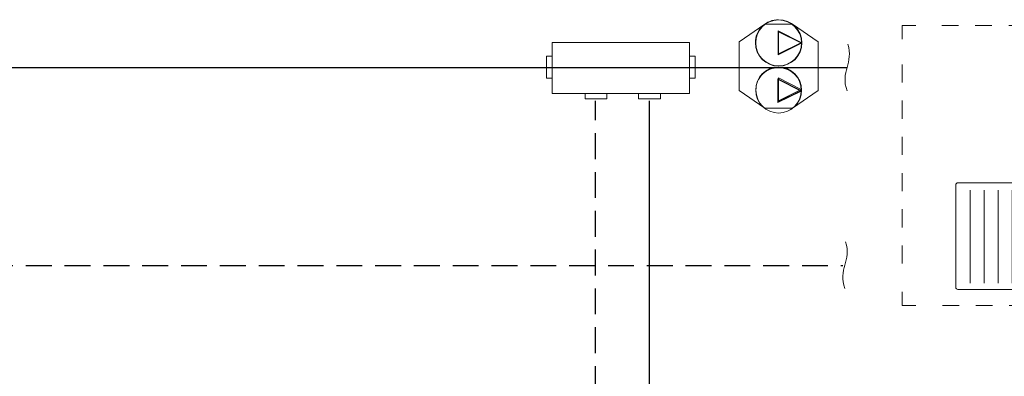
# Model space of a CAD drawing. Extents: x 22 to 1413, y 24 to 821.
# Drawn here: x 784 to 1071, y 506 to 610 of the extents above; entities that cross this region are included whole.
import ezdxf

# ---------------------------------------------------------------- set-up
doc = ezdxf.new("R2010")
doc.units = 0
doc.header["$MEASUREMENT"] = 0
for name, pattern in [('AI-Linetype-18', [11.346768, 7.564512, -3.782256]), ('AI-Linetype-22', [11.346768, 7.564512, -3.782256]), ('AI-Linetype-28', [9.777769, 4.888885, -4.888885]), ('AI-Linetype-29', [10.596246, 5.298123, -5.298123]), ('AI-Linetype-30', [9.777769, 4.888885, -4.888885]), ('AI-Linetype-31', [10.596246, 5.298123, -5.298123])]:
    doc.linetypes.add(name, pattern=pattern)
doc.layers.add('dwg', color=7, linetype='Continuous', lineweight=0)

# ---------------------------------------------------------------- blocks, each defined once
blk = doc.blocks.new('Block_27')
at = {"layer": 'dwg', "color": 250, "lineweight": 9, "true_color": 0x1e1f1d}
blk.add_open_spline([(1057.3, 562.09), (1057.3, 562.41), (1057.56, 562.68), (1057.89, 562.68), (1057.89, 562.68), (1085.52, 562.68), (1085.52, 562.68), (1085.84, 562.68), (1086.1, 562.41), (1086.1, 562.09), (1086.1, 562.09), (1086.1, 532.08), (1086.1, 532.08), (1086.1, 531.75), (1085.84, 531.49), (1085.52, 531.49), (1085.52, 531.49), (1057.89, 531.49), (1057.89, 531.49), (1057.56, 531.49), (1057.3, 531.75), (1057.3, 532.08), (1057.3, 532.08), (1057.3, 562.09), (1057.3, 562.09), (1057.3, 562.09), (1057.3, 562.09), (1057.3, 562.09)], degree=3, knots=[0, 0, 0, 0, 1, 1, 1, 2, 2, 2, 3, 3, 3, 4, 4, 4, 5, 5, 5, 6, 6, 6, 7, 7, 7, 8, 8, 8, 9, 9, 9, 9], dxfattribs=at)
at = {"layer": 'dwg', "color": 250, "lineweight": 0, "true_color": 0x1e1f1d}
for points in [[(1061.46, 560.56), (1061.46, 560.56), (1061.46, 533.36), (1061.46, 533.36)], [(1065.57, 560.56), (1065.57, 560.56), (1065.57, 533.36), (1065.57, 533.36)], [(1069.68, 560.56), (1069.68, 560.56), (1069.68, 533.36), (1069.68, 533.36)], [(1073.79, 560.56), (1073.79, 560.56), (1073.79, 533.36), (1073.79, 533.36)], [(1077.9, 560.56), (1077.9, 560.56), (1077.9, 533.36), (1077.9, 533.36)], [(1082.06, 560.56), (1082.06, 560.56), (1082.06, 533.36), (1082.06, 533.36)]]:
    blk.add_open_spline(points, degree=3, dxfattribs=at)
blk = doc.blocks.new('Block_26')
at = {"layer": 'dwg'}
blk.add_blockref('Block_27', (0, 0), dxfattribs=at)
blk = doc.blocks.new('Block_29')
at = {"layer": 'dwg', "color": 251, "linetype": 'AI-Linetype-30', "lineweight": 9, "true_color": 0x585857}
blk.add_line((1053.2, 608.68), (1140.25, 608.68), dxfattribs=at)
at = {"layer": 'dwg', "color": 251, "linetype": 'AI-Linetype-29', "lineweight": 9, "true_color": 0x585857}
blk.add_line((1041.61, 539.03), (1041.61, 600.56), dxfattribs=at)
at = {"layer": 'dwg', "color": 251, "linetype": 'AI-Linetype-31', "lineweight": 9, "true_color": 0x585857}
blk.add_line((1148.06, 596.46), (1148.06, 534.93), dxfattribs=at)
at = {"layer": 'dwg', "color": 251, "linetype": 'AI-Linetype-28', "lineweight": 9, "true_color": 0x585857}
blk.add_line((1136.47, 526.81), (1049.41, 526.81), dxfattribs=at)
at = {"layer": 'dwg', "color": 251, "lineweight": 9, "true_color": 0x585857}
for points in [[(1041.61, 604.66), (1041.61, 608.68), (1045.63, 608.68)], [(1144.04, 608.68), (1148.06, 608.68), (1148.06, 604.66)], [(1045.63, 526.81), (1041.61, 526.81), (1041.61, 530.83)], [(1148.06, 530.83), (1148.06, 526.81), (1144.04, 526.81)]]:
    blk.add_lwpolyline(points, dxfattribs=at)
blk = doc.blocks.new('Block_33')
at = {"layer": 'dwg', "true_color": 0x010202, "transparency": 33554687}
h = blk.add_hatch(color=98, dxfattribs=at)
h.dxf.hatch_style = 2
edge = h.paths.add_edge_path()
edge.add_spline(control_points=[(1011.95, 603.57), (1011.95, 603.57), (1005.5, 606.84), (1005.5, 606.84), (1005.5, 606.84), (1005.5, 600.38), (1005.5, 600.38), (1005.5, 600.38), (1011.95, 603.57), (1011.95, 603.57)], knot_values=[0, 0, 0, 0, 1, 1, 1, 2, 2, 2, 3, 3, 3, 3], degree=3, periodic=0)
edge = h.paths.add_edge_path()
edge.add_spline(control_points=[(1005.33, 607.1), (1005.33, 607.1), (1012.3, 603.57), (1012.3, 603.57), (1012.3, 603.57), (1012.16, 603.5), (1012.16, 603.5), (1012.16, 603.5), (1005.33, 600.12), (1005.33, 600.12), (1005.33, 600.12), (1005.33, 607.1), (1005.33, 607.1)], knot_values=[0, 0, 0, 0, 1, 1, 1, 2, 2, 2, 3, 3, 3, 4, 4, 4, 4], degree=3, periodic=0)
h = blk.add_hatch(color=98, dxfattribs=at)
h.dxf.hatch_style = 2
edge = h.paths.add_edge_path()
edge.add_spline(control_points=[(1011.85, 589.56), (1011.85, 589.56), (1005.4, 592.83), (1005.4, 592.83), (1005.4, 592.83), (1005.4, 586.37), (1005.4, 586.37), (1005.4, 586.37), (1011.85, 589.56), (1011.85, 589.56)], knot_values=[0, 0, 0, 0, 1, 1, 1, 2, 2, 2, 3, 3, 3, 3], degree=3, periodic=0)
edge = h.paths.add_edge_path()
edge.add_spline(control_points=[(1005.24, 593.09), (1005.24, 593.09), (1012.21, 589.56), (1012.21, 589.56), (1012.21, 589.56), (1012.07, 589.49), (1012.07, 589.49), (1012.07, 589.49), (1005.24, 586.11), (1005.24, 586.11), (1005.24, 586.11), (1005.24, 593.09), (1005.24, 593.09)], knot_values=[0, 0, 0, 0, 1, 1, 1, 2, 2, 2, 3, 3, 3, 4, 4, 4, 4], degree=3, periodic=0)
at = {"layer": 'dwg'}
blk.add_lwpolyline([(1009.51, 584.5), (1017.06, 589.65), (1017.06, 603.9), (1009.51, 609.05), (1001.51, 609.05), (993.95, 603.9), (993.95, 589.65), (1001.51, 584.5)], close=True, dxfattribs=at)
at = {"layer": 'dwg', "color": 98, "lineweight": 9, "true_color": 0x010202}
blk.add_lwpolyline([(1009.51, 584.5), (1017.06, 589.65), (1017.06, 603.9), (1009.51, 609.05), (1001.51, 609.05), (993.95, 603.9), (993.95, 589.65), (1001.51, 584.5)], close=True, dxfattribs=at)
at = {"layer": 'dwg'}
for points in [[(1012.12, 603.57), (1005.42, 606.97), (1005.42, 600.25), (1012.12, 603.57), (1005.42, 606.97)], [(1012.12, 589.98), (1005.42, 593.38), (1005.42, 586.66), (1012.12, 589.98), (1005.42, 593.38)]]:
    blk.add_lwpolyline(points, dxfattribs=at)
at = {"layer": 'dwg', "color": 98, "lineweight": 9, "true_color": 0x010202}
for points in [[(1005.5, 610.37), (1009.24, 610.37), (1012.29, 607.32), (1012.29, 603.57), (1012.29, 599.83), (1009.24, 596.78), (1005.5, 596.78), (1001.76, 596.78), (998.71, 599.83), (998.71, 603.57), (998.67, 605.43), (999.39, 607.17), (1000.73, 608.47), (1002, 609.69), (1003.7, 610.37), (1005.5, 610.37)], [(1005.5, 583.07), (1009.15, 583.07), (1012.13, 586.05), (1012.13, 589.71), (1012.13, 593.38), (1009.15, 596.36), (1005.5, 596.36), (1003.74, 596.36), (1002.09, 595.7), (1000.84, 594.5), (999.53, 593.24), (998.83, 591.54), (998.87, 589.71), (998.87, 586.05), (1001.84, 583.07), (1005.5, 583.07)]]:
    blk.add_open_spline(points, degree=3, knots=[0, 0, 0, 0, 1, 1, 1, 2, 2, 2, 3, 3, 3, 4, 4, 4, 5, 5, 5, 5], dxfattribs=at)
at = {"layer": 'dwg'}
for points, knots in [([(1005.5, 610.29), (1009.19, 610.29), (1012.21, 607.29), (1012.21, 603.57), (1012.21, 599.86), (1009.19, 596.85), (1005.5, 596.85), (1001.81, 596.85), (998.79, 599.86), (998.79, 603.57), (998.71, 607.29), (1001.73, 610.29), (1005.5, 610.29)], [0, 0, 0, 0, 1, 1, 1, 2, 2, 2, 3, 3, 3, 4, 4, 4, 4]), ([(1005.33, 607.1), (1005.33, 607.1), (1012.3, 603.57), (1012.3, 603.57), (1012.3, 603.57), (1012.16, 603.5), (1012.16, 603.5), (1012.16, 603.5), (1005.33, 600.12), (1005.33, 600.12), (1005.33, 600.12), (1005.33, 607.1), (1005.33, 607.1)], [0, 0, 0, 0, 1, 1, 1, 2, 2, 2, 3, 3, 3, 4, 4, 4, 4]), ([(1011.95, 603.57), (1011.95, 603.57), (1005.5, 606.84), (1005.5, 606.84), (1005.5, 606.84), (1005.5, 600.38), (1005.5, 600.38), (1005.5, 600.38), (1011.95, 603.57), (1011.95, 603.57)], [0, 0, 0, 0, 1, 1, 1, 2, 2, 2, 3, 3, 3, 3]), ([(1005.5, 596.51), (1009.19, 596.51), (1012.21, 593.5), (1012.21, 589.79), (1012.21, 586.07), (1009.19, 583.07), (1005.5, 583.07), (1001.81, 583.07), (998.79, 586.07), (998.79, 589.79), (998.71, 593.5), (1001.73, 596.51), (1005.5, 596.51)], [0, 0, 0, 0, 1, 1, 1, 2, 2, 2, 3, 3, 3, 4, 4, 4, 4]), ([(1005.24, 593.09), (1005.24, 593.09), (1012.21, 589.56), (1012.21, 589.56), (1012.21, 589.56), (1012.07, 589.49), (1012.07, 589.49), (1012.07, 589.49), (1005.24, 586.11), (1005.24, 586.11), (1005.24, 586.11), (1005.24, 593.09), (1005.24, 593.09)], [0, 0, 0, 0, 1, 1, 1, 2, 2, 2, 3, 3, 3, 4, 4, 4, 4]), ([(1011.85, 589.56), (1011.85, 589.56), (1005.4, 592.83), (1005.4, 592.83), (1005.4, 592.83), (1005.4, 586.37), (1005.4, 586.37), (1005.4, 586.37), (1011.85, 589.56), (1011.85, 589.56)], [0, 0, 0, 0, 1, 1, 1, 2, 2, 2, 3, 3, 3, 3])]:
    blk.add_open_spline(points, degree=3, knots=knots, dxfattribs=at)
blk = doc.blocks.new('Block_36')
at = {"layer": 'dwg', "color": 250, "lineweight": 9, "true_color": 0x1e1e1c}
for points in [[(979.44, 588.83), (939.3, 588.83), (939.3, 603.67), (979.44, 603.67)], [(937.67, 593.31), (939.29, 593.31), (939.29, 599.74), (937.67, 599.74)], [(979.44, 593.31), (981.06, 593.31), (981.06, 599.74), (979.44, 599.74)], [(955.32, 588.83), (948.89, 588.83), (948.89, 587.2), (955.32, 587.2)], [(971, 588.83), (964.57, 588.83), (964.57, 587.2), (971, 587.2)]]:
    blk.add_lwpolyline(points, close=True, dxfattribs=at)

msp = doc.modelspace()

# ---------------------------------------------------------------- linework, layer by layer
at = {"layer": 'dwg', "color": 250, "lineweight": 30, "true_color": 0x1e1f1d}
for p, q in [((530.99, 596.42), (1025.54, 596.42)), ((967.78, 394.1), (967.78, 586.66))]:
    msp.add_line(p, q, dxfattribs=at)
at = {"layer": 'dwg', "color": 18, "linetype": 'AI-Linetype-18', "lineweight": 30, "true_color": 0x010101}
msp.add_line((951.99, 365.36), (951.99, 586.66), dxfattribs=at)
at = {"layer": 'dwg', "color": 18, "linetype": 'AI-Linetype-22', "lineweight": 30, "true_color": 0x010101}
msp.add_line((569.83, 538.53), (1024.26, 538.53), dxfattribs=at)
at = {"layer": 'dwg', "color": 250, "lineweight": 9, "true_color": 0x1f201e}
for points in [[(1025.7, 603.19), (1027.54, 597.79), (1023.41, 595.11), (1025.52, 589.53)], [(1025.05, 545.38), (1026.9, 539.99), (1022.77, 537.31), (1024.88, 531.73)]]:
    msp.add_open_spline(points, degree=3, dxfattribs=at)

# ---------------------------------------------------------------- block references
at = {"layer": 'dwg'}
for name in ['Block_33', 'Block_29', 'Block_36', 'Block_26']:
    msp.add_blockref(name, (0, 0), dxfattribs=at)

doc.saveas('drawing.dxf')
